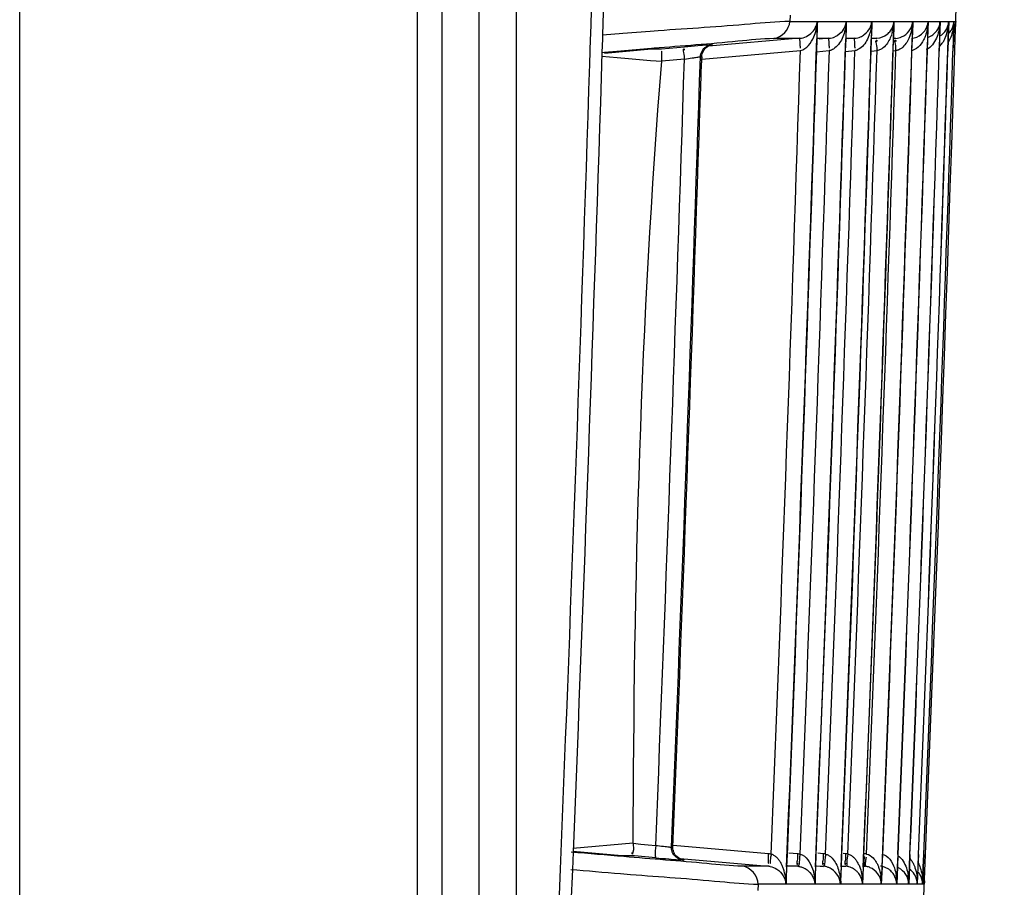
# Model space of a CAD drawing. Extents: x 3026 to 6645, y -287 to 2207.
# Drawn here: x 5524 to 5563, y 972 to 1007 of the extents above; entities that cross this region are included whole.
import ezdxf

# ---------------------------------------------------------------- set-up
doc = ezdxf.new("R2010")
doc.units = 0
doc.header["$LTSCALE"] = 115.6375
doc.layers.get('0').update_dxf_attribs({"linetype": 'CONTINUOUS'})

msp = doc.modelspace()

# ---------------------------------------------------------------- linework, layer by layer
at = {"color": 7, "linetype": 'Continuous'}
for p, q in [((5523.723, 874.133), (5523.723, 1382.433)), ((5539.723, 1365.133), (5539.723, 875.133)), ((5543.723, 895.865), (5543.723, 1362.403)), ((5540.723, 1330.806), (5540.723, 927.042)), ((5542.223, 927.908), (5542.223, 1330.138)), ((5546.713, 1005.978), (5546.757, 1007.358)), ((5547.204, 1005.967), (5547.248, 1007.346)), ((5554.739, 1006.762), (5554.731, 1006.509)), ((5554.731, 1006.509), (5555.838, 1006.509)), ((5555.832, 1006.304), (5555.816, 1005.816)), ((5555.83, 1005.816), (5555.852, 1006.509)), ((5555.838, 1006.509), (5555.832, 1006.304)), ((5555.852, 1006.509), (5557.004, 1006.509)), ((5556.998, 1006.314), (5556.982, 1005.815)), ((5556.994, 1005.815), (5557.016, 1006.509)), ((5557.004, 1006.509), (5556.998, 1006.314)), ((5557.016, 1006.509), (5558.032, 1006.509)), ((5558.028, 1006.338), (5558.01, 1005.781)), ((5558.02, 1005.781), (5558.044, 1006.509)), ((5558.033, 1006.509), (5558.028, 1006.338)), ((5558.043, 1006.509), (5558.925, 1006.509)), ((5558.921, 1006.384), (5558.902, 1005.785)), ((5558.911, 1005.785), (5558.934, 1006.509)), ((5558.925, 1006.509), (5558.921, 1006.384)), ((5558.934, 1006.509), (5559.68, 1006.509)), ((5559.678, 1006.418), (5559.659, 1005.81)), ((5559.666, 1005.81), (5559.689, 1006.509)), ((5559.681, 1006.509), (5559.678, 1006.418)), ((5559.688, 1006.509), (5560.3, 1006.509)), ((5560.3, 1006.509), (5560.278, 1005.811)), ((5560.284, 1005.81), (5560.306, 1006.509)), ((5560.306, 1006.509), (5560.783, 1006.509)), ((5560.783, 1006.509), (5560.76, 1005.812)), ((5560.765, 1005.812), (5560.787, 1006.509)), ((5560.787, 1006.509), (5561.129, 1006.509)), ((5561.129, 1006.509), (5561.107, 1005.811)), ((5561.11, 1005.811), (5561.132, 1006.509)), ((5561.132, 1006.509), (5561.339, 1006.509)), ((5561.339, 1006.509), (5561.317, 1005.814)), ((5561.318, 1005.814), (5561.34, 1006.509)), ((5561.34, 1006.509), (5561.412, 1006.509)), ((5546.708, 1005.833), (5546.713, 1005.978)), ((5547.182, 1005.263), (5547.199, 1005.817)), ((5547.199, 1005.817), (5547.204, 1005.967)), ((5547.354, 1005.977), (5547.204, 1005.966)), ((5547.866, 1006.017), (5547.354, 1005.977)), ((5548.01, 1006.028), (5547.866, 1006.017)), ((5549.114, 1006.111), (5548.01, 1006.028)), ((5549.435, 1006.136), (5549.114, 1006.111)), ((5555.138, 1005.836), (5551.47, 1005.517)), ((5554.094, 1005.834), (5554.452, 1005.834)), ((5554.452, 1005.834), (5555.137, 1005.834)), ((5555.814, 1005.319), (5555.83, 1005.816)), ((5555.831, 1005.834), (5555.975, 1005.834)), ((5556.308, 1005.837), (5555.913, 1005.803)), ((5555.975, 1005.834), (5556.307, 1005.834)), ((5556.978, 1005.317), (5556.994, 1005.815)), ((5556.994, 1005.838), (5557.342, 1005.838)), ((5557.342, 1005.838), (5557.077, 1005.815)), ((5558.02, 1005.838), (5558.24, 1005.839)), ((5558.24, 1005.839), (5558.102, 1005.826)), ((5558.911, 1005.839), (5559.002, 1005.839)), ((5559.65, 1005.315), (5559.666, 1005.81)), ((5560.278, 1005.811), (5560.262, 1005.315)), ((5560.268, 1005.315), (5560.284, 1005.81)), ((5560.76, 1005.812), (5560.744, 1005.314)), ((5560.749, 1005.314), (5560.765, 1005.812)), ((5561.107, 1005.811), (5561.091, 1005.313)), ((5561.094, 1005.313), (5561.11, 1005.811)), ((5561.317, 1005.814), (5561.3, 1005.313)), ((5561.302, 1005.312), (5561.318, 1005.814)), ((5547.268, 1005.24), (5549.156, 1005.405)), ((5549.156, 1005.405), (5549.428, 1005.405)), ((5549.159, 1005.436), (5549.263, 1005.445)), ((5549.428, 1005.405), (5549.565, 1005.405)), ((5549.565, 1005.405), (5550.487, 1005.486)), ((5551.585, 1005.576), (5551.638, 1005.575)), ((5558.005, 1005.316), (5558.02, 1005.781)), ((5558.896, 1005.316), (5558.911, 1005.785)), ((5547.164, 1005.117), (5547.775, 1005.064)), ((5547.166, 1005.264), (5547.265, 1005.272)), ((5547.265, 1005.272), (5547.927, 1005.33)), ((5547.775, 1005.064), (5548.235, 1005.024)), ((5548.235, 1005.024), (5549.116, 1004.947)), ((5551.13, 1005.094), (5551.184, 1005.094)), ((5551.184, 1005.09), (5551.18, 1004.965)), ((5551.193, 1004.993), (5555.156, 1005.339)), ((5555.811, 1005.294), (5556.32, 1005.339)), ((5556.976, 1005.305), (5557.348, 1005.338)), ((5558.003, 1005.316), (5558.245, 1005.337)), ((5558.894, 1005.328), (5559.002, 1005.337)), ((5549.116, 1004.947), (5549.572, 1004.907)), ((5550.487, 1004.988), (5549.575, 1004.907)), ((5551.18, 1004.965), (5551.176, 1004.853)), ((5548.424, 973.404), (5545.988, 973.191)), ((5548.425, 973.404), (5548.727, 973.377)), ((5548.727, 973.377), (5549.029, 973.349)), ((5549.029, 973.349), (5549.331, 973.322)), ((5553.869, 972.982), (5550.028, 973.318)), ((5545.988, 972.349), (5546.016, 973.046)), ((5547.968, 972.905), (5545.998, 973.077)), ((5548.104, 972.905), (5547.968, 972.905)), ((5548.378, 972.905), (5548.104, 972.905)), ((5548.477, 972.896), (5548.378, 972.905)), ((5549.332, 972.822), (5548.477, 972.896)), ((5550.004, 973.249), (5550.022, 973.25)), ((5554.613, 972.457), (5554.633, 972.943)), ((5555.037, 972.982), (5554.694, 973.012)), ((5555.778, 972.455), (5555.798, 972.943)), ((5556.074, 972.983), (5555.858, 973.002)), ((5556.806, 972.454), (5556.826, 972.944)), ((5556.973, 972.982), (5556.885, 972.99)), ((5557.696, 972.449), (5557.717, 972.946)), ((5558.451, 972.458), (5558.471, 972.947)), ((5559.083, 972.954), (5559.063, 972.458)), ((5559.069, 972.458), (5559.089, 972.954)), ((5559.566, 972.949), (5559.546, 972.455)), ((5559.55, 972.455), (5559.57, 972.949)), ((5559.912, 972.951), (5559.892, 972.457)), ((5559.895, 972.457), (5559.915, 972.951)), ((5560.122, 972.952), (5560.102, 972.449)), ((5560.103, 972.449), (5560.124, 972.952)), ((5550.313, 972.79), (5553.866, 972.481)), ((5550.477, 972.732), (5550.423, 972.732)), ((5554.65, 972.513), (5555.057, 972.478)), ((5555.814, 972.501), (5556.092, 972.477)), ((5545.441, 970.978), (5545.497, 972.368)), ((5545.932, 970.958), (5545.988, 972.349)), ((5547.918, 972.186), (5548.18, 972.165)), ((5548.18, 972.165), (5548.323, 972.153)), ((5553.179, 972.482), (5552.821, 972.482)), ((5553.528, 972.483), (5553.179, 972.482)), ((5553.867, 972.483), (5553.528, 972.483)), ((5554.6, 972.458), (5554.58, 971.974)), ((5554.584, 971.756), (5554.613, 972.457)), ((5554.715, 972.482), (5554.613, 972.482)), ((5555.046, 972.482), (5554.715, 972.482)), ((5555.766, 972.456), (5555.744, 971.923)), ((5555.749, 971.757), (5555.778, 972.455)), ((5556.092, 972.477), (5555.778, 972.478)), ((5556.795, 972.455), (5556.771, 971.87)), ((5556.777, 971.757), (5556.806, 972.454)), ((5556.99, 972.477), (5556.807, 972.477)), ((5557.687, 972.449), (5557.663, 971.845)), ((5557.668, 971.757), (5557.696, 972.449)), ((5557.752, 972.477), (5557.697, 972.477)), ((5558.444, 972.458), (5558.415, 971.757)), ((5558.423, 971.757), (5558.451, 972.458)), ((5559.063, 972.458), (5559.034, 971.757)), ((5559.04, 971.757), (5559.069, 972.458)), ((5559.546, 972.455), (5559.517, 971.757)), ((5559.522, 971.757), (5559.55, 972.455)), ((5559.892, 972.457), (5559.863, 971.757)), ((5559.867, 971.757), (5559.895, 972.457)), ((5560.102, 972.449), (5560.073, 971.757)), ((5560.075, 971.757), (5560.103, 972.449)), ((5553.459, 971.756), (5553.449, 971.504)), ((5553.841, 971.756), (5553.459, 971.756)), ((5554.571, 971.756), (5553.841, 971.756)), ((5554.58, 971.974), (5554.571, 971.756)), ((5554.984, 971.757), (5554.584, 971.756)), ((5555.737, 971.757), (5554.984, 971.757)), ((5555.744, 971.923), (5555.737, 971.757)), ((5556.104, 971.757), (5555.749, 971.757)), ((5556.768, 971.757), (5556.104, 971.757)), ((5556.771, 971.87), (5556.766, 971.757)), ((5557.087, 971.757), (5556.778, 971.757)), ((5557.381, 971.757), (5557.087, 971.757)), ((5557.66, 971.757), (5557.381, 971.757)), ((5557.663, 971.845), (5557.659, 971.757)), ((5557.933, 971.757), (5557.669, 971.757)), ((5558.416, 971.757), (5557.933, 971.757)), ((5559.035, 971.757), (5558.423, 971.757)), ((5559.517, 971.757), (5559.041, 971.757)), ((5559.864, 971.757), (5559.522, 971.757)), ((5560.073, 971.757), (5559.867, 971.757)), ((5560.147, 971.757), (5560.075, 971.757))]:
    msp.add_line(p, q, dxfattribs=at)
for points in [[(5551.574, 1005.565), (5551.598, 1005.57), (5551.613, 1005.572)], [(5553.982, 972.967), (5553.944, 972.973), (5553.907, 972.978), (5553.869, 972.982)], [(5555.144, 972.969), (5555.109, 972.974), (5555.073, 972.979), (5555.037, 972.982)], [(5557.066, 972.971), (5557.036, 972.976), (5557.004, 972.979), (5556.973, 972.982)], [(5557.822, 972.972), (5557.794, 972.976), (5557.765, 972.98), (5557.736, 972.982)], [(5550.44, 972.737), (5550.45, 972.736), (5550.406, 972.744)], [(5553.935, 972.474), (5553.912, 972.477), (5553.889, 972.48), (5553.866, 972.483)]]:
    msp.add_lwpolyline(points, dxfattribs=at)
for centre, radius, start, end in [((1714.618, 1129.179), 3848.75, 356.756554, 359.999653), ((5555.111, 1006.599), 0.732, 337.4918, 352.9775), ((5555.18, 1006.467), 0.673, 355.976, 3.6359), ((5556.246, 1006.604), 0.765, 323.4854, 338.0281), ((5556.272, 1006.593), 0.737, 338.0705, 353.4683), ((5556.341, 1006.473), 0.676, 354.0918, 3.0264), ((5556.021, 1006.615), 2.015, 350.8957, 356.9827), ((5557.369, 1006.479), 0.675, 353.9725, 2.5642), ((5557.038, 1006.589), 1.888, 344.2139, 350.9717), ((5556.901, 1006.61), 2.027, 351.0119, 357.1461), ((5558.978, 1006.564), 0.705, 338.1513, 345.3846), ((5557.681, 1006.605), 2.002, 350.5756, 357.2541), ((5558.96, 1006.568), 0.723, 345.4299, 355.2997), ((5559.007, 1006.494), 0.682, 353.7529, 1.2828), ((5559.603, 1006.556), 0.698, 338.6546, 345.1974), ((5558.352, 1006.586), 1.949, 349.0001, 351.697), ((5559.584, 1006.56), 0.718, 345.2518, 355.8935), ((5558.258, 1006.599), 2.044, 351.7393, 357.4811), ((5559.622, 1006.501), 0.684, 355.3121, 0.6545), ((5560.091, 1006.548), 0.693, 339.167, 348.5554), ((5560.062, 1006.553), 0.722, 348.5816, 356.45), ((5560.105, 1006.508), 0.682, 353.1034, 0.0353), ((5560.425, 1006.544), 0.704, 339.8605, 351.6203), ((5560.438, 1006.516), 0.694, 349.113, 359.3998), ((5560.408, 1006.547), 0.722, 351.5675, 356.9386), ((5560.645, 1006.535), 0.694, 340.3577, 349.2354), ((5560.622, 1006.539), 0.717, 349.2032, 357.537), ((5560.643, 1006.523), 0.698, 351.4784, 358.7831), ((5560.727, 1006.527), 0.685, 332.5849, 340.7884), ((5560.724, 1006.527), 0.688, 340.8766, 349.1422), ((1651.953, 1130.045), 3896.736, 357.680962, 358.173331), ((1714.536, 1129.181), 3843.261, 357.662897, 358.160539), ((5553.974, 1006.602), 1.865, 337.6083, 346.9783), ((1714.584, 1129.18), 3844.377, 357.663576, 358.16109), ((5556.245, 1006.558), 0.727, 274.8741, 284.904), ((5556.235, 1006.6), 0.77, 284.8571, 293.4102), ((1714.59, 1129.18), 3847.047, 357.665232, 358.162289), ((5560.395, 1006.576), 0.75, 300.1003, 309.9599), ((5559.307, 1006.551), 1.821, 338.4106, 348.0903), ((5559.595, 1006.538), 1.815, 342.6174, 348.5337), ((5569.15, 791.162), 215.135, 94.83365, 94.97683), ((5557.282, 932), 73.798, 94.55624, 94.86529), ((5559.15, 1005.965), 4.032, 185.5205, 187.5678), ((1714.587, 1129.18), 3845.403, 357.664181, 358.16107), ((1714.589, 1129.18), 3846.293, 357.66464, 358.161556), ((1652.039, 1130.041), 3897.141, 357.691233, 358.165196), ((1714.596, 1129.18), 3838.54, 357.67181, 358.14745), ((1714.454, 1129.182), 3842.701, 357.670149, 358.153145), ((1714.6, 1129.181), 3843.21, 357.670117, 358.153108), ((1714.526, 1129.18), 3843.792, 357.670871, 358.153699), ((1714.625, 1129.18), 3844.348, 357.670821, 358.153638), ((1714.528, 1129.18), 3844.817, 357.671513, 358.154178), ((1714.623, 1129.18), 3845.378, 357.671467, 358.15412), ((1714.53, 1129.18), 3845.71, 357.672071, 358.154602), ((1714.62, 1129.18), 3846.271, 357.672028, 358.154547), ((1714.53, 1129.18), 3846.465, 357.672545, 358.154959), ((1714.616, 1129.18), 3847.029, 357.672505, 358.154906), ((1714.592, 1129.18), 3847.664, 357.672995, 358.155202), ((1714.611, 1129.18), 3847.652, 357.672983, 358.155192), ((1714.591, 1129.18), 3848.147, 357.673217, 358.15542), ((1714.605, 1129.18), 3848.138, 357.673208, 358.155413), ((1714.592, 1129.18), 3848.493, 357.673452, 358.155573), ((1714.601, 1129.18), 3848.487, 357.673446, 358.155568), ((1714.569, 1129.181), 3848.726, 357.673591, 358.15566), ((1714.573, 1129.181), 3848.722, 357.673588, 358.155657), ((1714.535, 1129.18), 3837.963, 357.6726, 358.145657), ((1714.603, 1129.18), 3838.587, 357.671914, 358.143939), ((5555.532, 1024.456), 51.509, 263.0867, 263.434), ((5550.561, 973.243), 0.541, 192.6037, 206.1606), ((5555.973, 971.777), 1.21, 80.4408, 85.2154), ((5567.562, 1182.149), 210.12, 265.02238, 265.16644), ((5556.153, 1046.735), 74.227, 265.13409, 265.44162), ((5556.489, 972.066), 1.124, 25.9244, 30.9536), ((5556.019, 971.792), 0.693, 75.8741, 83.9478), ((5557.656, 971.709), 0.78, 60.318, 72.064), ((5556.53, 971.82), 1.885, 5.4854, 8.9886), ((5558.275, 971.712), 0.78, 47.9749, 63.5047), ((5557.154, 971.827), 1.881, 4.8532, 8.8403), ((5557.623, 971.831), 1.895, 3.156, 8.7076), ((5558.356, 971.863), 1.792, 8.3355, 13.2071), ((5552.536, 971.778), 2.035, 359.3976, 8.0047), ((5556.379, 971.807), 2.037, 358.5908, 5.4312), ((5556.989, 971.814), 2.046, 358.3947, 4.8071), ((5557.453, 971.822), 2.066, 358.2016, 3.1442), ((5558.81, 971.809), 0.714, 355.8197, 3.1165), ((5559.152, 971.802), 0.715, 356.4262, 2.5184), ((5559.469, 971.791), 0.679, 15.7404, 23.2572)]:
    msp.add_arc(centre, radius, start, end, dxfattribs=at)
for points, knots in [([(5554.731, 1006.509), (5554.199, 1006.512), (5552.435, 1006.325), (5550.669, 1006.229), (5549.435, 1006.136)], [0, 0, 0, 0, 0.300715, 1, 1, 1, 1]), ([(5555.138, 1005.834), (5555.228, 1005.842), (5555.502, 1005.919), (5555.716, 1006.144), (5555.788, 1006.318)], [0, 0, 0, 0, 0.324289, 1, 1, 1, 1]), ([(5557.575, 1005.893), (5557.63, 1005.917), (5557.8, 1006.015), (5557.928, 1006.178), (5557.98, 1006.302)], [0, 0, 0, 0, 0.308525, 1, 1, 1, 1]), ([(5557.98, 1006.302), (5557.994, 1006.336), (5558.017, 1006.404), (5558.029, 1006.474), (5558.033, 1006.509)], [0, 0, 0, 0, 0.506853, 1, 1, 1, 1]), ([(5558.779, 1006.134), (5558.799, 1006.161), (5558.835, 1006.216), (5558.864, 1006.275), (5558.876, 1006.305)], [0, 0, 0, 0, 0.510525, 1, 1, 1, 1]), ([(5558.876, 1006.305), (5558.889, 1006.338), (5558.911, 1006.405), (5558.922, 1006.474), (5558.925, 1006.509)], [0, 0, 0, 0, 0.506397, 1, 1, 1, 1]), ([(5559.538, 1006.134), (5559.558, 1006.16), (5559.593, 1006.214), (5559.621, 1006.273), (5559.632, 1006.302)], [0, 0, 0, 0, 0.51023, 1, 1, 1, 1]), ([(5560.648, 1006.134), (5560.667, 1006.16), (5560.7, 1006.214), (5560.727, 1006.272), (5560.738, 1006.302)], [0, 0, 0, 0, 0.509854, 1, 1, 1, 1]), ([(5560.998, 1006.133), (5561.016, 1006.16), (5561.05, 1006.214), (5561.076, 1006.272), (5561.087, 1006.301)], [0, 0, 0, 0, 0.508844, 1, 1, 1, 1]), ([(5549.263, 1005.445), (5550.388, 1005.541), (5551.999, 1005.644), (5553.607, 1005.834), (5554.093, 1005.834)], [0, 0, 0, 0, 0.699332, 1, 1, 1, 1]), ([(5555.138, 1005.834), (5555.115, 1005.831), (5555.141, 1005.701), (5555.131, 1005.641), (5555.137, 1005.577)], [0, 0, 0, 0, 0.263979, 1, 1, 1, 1]), ([(5556.308, 1005.834), (5556.285, 1005.83), (5556.307, 1005.702), (5556.297, 1005.64), (5556.303, 1005.577)], [0, 0, 0, 0, 0.265633, 1, 1, 1, 1]), ([(5557.342, 1005.834), (5557.319, 1005.83), (5557.336, 1005.702), (5557.326, 1005.639), (5557.332, 1005.576)], [0, 0, 0, 0, 0.267752, 1, 1, 1, 1]), ([(5557.342, 1005.834), (5557.384, 1005.837), (5557.463, 1005.851), (5557.54, 1005.877), (5557.575, 1005.893)], [0, 0, 0, 0, 0.518276, 1, 1, 1, 1]), ([(5558.653, 1006.003), (5558.678, 1006.023), (5558.723, 1006.064), (5558.762, 1006.111), (5558.779, 1006.134)], [0, 0, 0, 0, 0.523254, 1, 1, 1, 1]), ([(5558.855, 1006.076), (5558.845, 1006.039), (5558.822, 1005.966), (5558.794, 1005.895), (5558.778, 1005.86)], [0, 0, 0, 0, 0.497731, 1, 1, 1, 1]), ([(5559.002, 1005.833), (5559.043, 1005.837), (5559.122, 1005.85), (5559.198, 1005.876), (5559.233, 1005.892)], [0, 0, 0, 0, 0.518745, 1, 1, 1, 1]), ([(5560.188, 1005.936), (5560.172, 1005.893), (5560.136, 1005.808), (5560.092, 1005.726), (5560.068, 1005.686)], [0, 0, 0, 0, 0.497737, 1, 1, 1, 1]), ([(5560.871, 1005.637), (5560.898, 1005.675), (5560.945, 1005.754), (5560.983, 1005.839), (5561, 1005.881)], [0, 0, 0, 0, 0.506293, 1, 1, 1, 1]), ([(5560.876, 1006.001), (5560.9, 1006.022), (5560.944, 1006.063), (5560.981, 1006.11), (5560.998, 1006.133)], [0, 0, 0, 0, 0.523438, 1, 1, 1, 1]), ([(5561.211, 1005.88), (5561.197, 1005.845), (5561.166, 1005.774), (5561.129, 1005.707), (5561.108, 1005.674)], [0, 0, 0, 0, 0.494462, 1, 1, 1, 1]), ([(5550.487, 1004.988), (5550.48, 1005.079), (5550.51, 1005.182), (5550.422, 1005.405), (5550.472, 1005.413)], [0, 0, 0, 0, 0.642176, 1, 1, 1, 1]), ([(5550.472, 1005.413), (5550.477, 1005.413), (5550.48, 1005.381), (5550.486, 1005.367), (5550.489, 1005.352)], [0, 0, 0, 0, 0.244509, 1, 1, 1, 1]), ([(5551.359, 1005.497), (5551.394, 1005.519), (5551.467, 1005.554), (5551.546, 1005.572), (5551.585, 1005.576)], [0, 0, 0, 0, 0.514232, 1, 1, 1, 1]), ([(5551.409, 1005.494), (5551.444, 1005.517), (5551.518, 1005.553), (5551.598, 1005.572), (5551.638, 1005.575)], [0, 0, 0, 0, 0.514118, 1, 1, 1, 1]), ([(5551.419, 1005.564), (5551.457, 1005.567), (5551.511, 1005.571), (5551.566, 1005.576), (5551.584, 1005.576)], [0, 0, 0, 0, 0.681701, 1, 1, 1, 1]), ([(5556.303, 1005.577), (5556.305, 1005.554), (5556.31, 1005.506), (5556.316, 1005.459), (5556.319, 1005.434)], [0, 0, 0, 0, 0.473416, 1, 1, 1, 1]), ([(5556.484, 1005.4), (5556.459, 1005.385), (5556.406, 1005.36), (5556.349, 1005.344), (5556.32, 1005.339)], [0, 0, 0, 0, 0.497713, 1, 1, 1, 1]), ([(5556.549, 1005.445), (5556.539, 1005.437), (5556.517, 1005.421), (5556.495, 1005.407), (5556.484, 1005.4)], [0, 0, 0, 0, 0.500658, 1, 1, 1, 1]), ([(5557.332, 1005.576), (5557.334, 1005.553), (5557.339, 1005.506), (5557.345, 1005.458), (5557.349, 1005.433)], [0, 0, 0, 0, 0.473382, 1, 1, 1, 1]), ([(5557.546, 1005.42), (5557.516, 1005.4), (5557.453, 1005.365), (5557.383, 1005.343), (5557.348, 1005.338)], [0, 0, 0, 0, 0.498712, 1, 1, 1, 1]), ([(5558.245, 1005.337), (5558.237, 1005.428), (5558.265, 1005.531), (5558.176, 1005.757), (5558.226, 1005.764)], [0, 0, 0, 0, 0.642868, 1, 1, 1, 1]), ([(5558.226, 1005.764), (5558.231, 1005.764), (5558.236, 1005.733), (5558.242, 1005.719), (5558.245, 1005.704)], [0, 0, 0, 0, 0.247544, 1, 1, 1, 1]), ([(5558.492, 1005.456), (5558.456, 1005.427), (5558.379, 1005.376), (5558.291, 1005.345), (5558.245, 1005.337)], [0, 0, 0, 0, 0.496911, 1, 1, 1, 1]), ([(5559.002, 1005.337), (5558.994, 1005.428), (5559.023, 1005.53), (5558.936, 1005.757), (5558.987, 1005.764)], [0, 0, 0, 0, 0.642837, 1, 1, 1, 1]), ([(5558.987, 1005.764), (5558.992, 1005.764), (5558.996, 1005.733), (5559.002, 1005.719), (5559.005, 1005.703)], [0, 0, 0, 0, 0.248097, 1, 1, 1, 1]), ([(5559.235, 1005.444), (5559.201, 1005.417), (5559.128, 1005.371), (5559.045, 1005.344), (5559.002, 1005.337)], [0, 0, 0, 0, 0.49877, 1, 1, 1, 1]), ([(5559.83, 1005.423), (5559.799, 1005.402), (5559.733, 1005.364), (5559.659, 1005.342), (5559.622, 1005.336)], [0, 0, 0, 0, 0.498521, 1, 1, 1, 1]), ([(5560.313, 1005.421), (5560.298, 1005.411), (5560.268, 1005.392), (5560.236, 1005.376), (5560.219, 1005.369)], [0, 0, 0, 0, 0.498393, 1, 1, 1, 1]), ([(5560.754, 1005.502), (5560.776, 1005.523), (5560.817, 1005.566), (5560.854, 1005.613), (5560.871, 1005.637)], [0, 0, 0, 0, 0.505446, 1, 1, 1, 1]), ([(5549.577, 1004.907), (5549.576, 1004.962), (5549.576, 1005.04), (5549.575, 1005.382), (5549.568, 1005.305)], [0, 0, 0, 0, 0.418182, 1, 1, 1, 1]), ([(5550.805, 1005.042), (5550.848, 1005.049), (5550.924, 1005.062), (5551, 1005.075), (5551.034, 1005.08)], [0, 0, 0, 0, 0.560849, 1, 1, 1, 1]), ([(5551.034, 1005.08), (5551.056, 1005.083), (5551.087, 1005.086), (5551.12, 1005.091), (5551.13, 1005.09)], [0, 0, 0, 0, 0.696724, 1, 1, 1, 1]), ([(5548.425, 973.404), (5548.412, 973.268), (5548.473, 973.231), (5548.394, 972.966), (5548.391, 972.974)], [0, 0, 0, 0, 0.945302, 1, 1, 1, 1]), ([(5549.642, 973.285), (5549.685, 973.28), (5549.761, 973.272), (5549.838, 973.263), (5549.871, 973.259)], [0, 0, 0, 0, 0.5608, 1, 1, 1, 1]), ([(5548.391, 972.974), (5548.389, 972.98), (5548.384, 972.998), (5548.381, 973.017), (5548.379, 973.028)], [0, 0, 0, 0, 0.361203, 1, 1, 1, 1]), ([(5549.316, 972.892), (5549.318, 972.875), (5549.321, 972.856), (5549.325, 972.823), (5549.332, 972.822)], [0, 0, 0, 0, 0.715032, 1, 1, 1, 1]), ([(5549.871, 973.259), (5549.893, 973.256), (5549.925, 973.251), (5549.958, 973.249), (5549.967, 973.245)], [0, 0, 0, 0, 0.6931, 1, 1, 1, 1]), ([(5549.967, 973.23), (5549.972, 973.237), (5549.982, 973.249), (5549.998, 973.249), (5550.004, 973.249)], [0, 0, 0, 0, 0.573451, 1, 1, 1, 1]), ([(5550.027, 972.995), (5550.007, 973.032), (5549.978, 973.109), (5549.967, 973.191), (5549.967, 973.23)], [0, 0, 0, 0, 0.51331, 1, 1, 1, 1]), ([(5550.034, 973.125), (5550.029, 973.146), (5550.022, 973.188), (5550.021, 973.23), (5550.022, 973.25)], [0, 0, 0, 0, 0.51143, 1, 1, 1, 1]), ([(5553.869, 972.982), (5553.864, 972.924), (5553.85, 972.857), (5553.856, 972.544), (5553.87, 972.609)], [0, 0, 0, 0, 0.465445, 1, 1, 1, 1]), ([(5553.982, 972.967), (5553.971, 972.91), (5553.952, 972.846), (5553.931, 972.538), (5553.95, 972.601)], [0, 0, 0, 0, 0.470373, 1, 1, 1, 1]), ([(5554.195, 972.843), (5554.163, 972.872), (5554.096, 972.923), (5554.018, 972.957), (5553.978, 972.968)], [0, 0, 0, 0, 0.509947, 1, 1, 1, 1]), ([(5555.038, 972.982), (5555.031, 972.89), (5555.062, 972.788), (5554.987, 972.556), (5555.038, 972.551)], [0, 0, 0, 0, 0.643559, 1, 1, 1, 1]), ([(5555.145, 972.969), (5555.137, 972.919), (5555.111, 972.766), (5555.115, 972.607), (5555.087, 972.504)], [0, 0, 0, 0, 0.320478, 1, 1, 1, 1]), ([(5556.074, 972.983), (5556.067, 972.89), (5556.098, 972.789), (5556.022, 972.556), (5556.073, 972.552)], [0, 0, 0, 0, 0.643639, 1, 1, 1, 1]), ([(5556.174, 972.97), (5556.167, 972.92), (5556.142, 972.767), (5556.145, 972.608), (5556.119, 972.505)], [0, 0, 0, 0, 0.32038, 1, 1, 1, 1]), ([(5556.174, 972.97), (5556.215, 972.959), (5556.294, 972.926), (5556.363, 972.875), (5556.394, 972.847)], [0, 0, 0, 0, 0.501023, 1, 1, 1, 1]), ([(5556.974, 972.982), (5556.966, 972.89), (5556.998, 972.789), (5556.92, 972.556), (5556.971, 972.552)], [0, 0, 0, 0, 0.643819, 1, 1, 1, 1]), ([(5557.066, 972.971), (5557.049, 972.857), (5557.007, 972.751), (5557.04, 972.476), (5556.99, 972.482)], [0, 0, 0, 0, 0.70068, 1, 1, 1, 1]), ([(5557.066, 972.971), (5557.108, 972.961), (5557.187, 972.929), (5557.256, 972.878), (5557.288, 972.85)], [0, 0, 0, 0, 0.500988, 1, 1, 1, 1]), ([(5552.822, 972.482), (5552.344, 972.493), (5550.756, 972.658), (5549.165, 972.771), (5548.052, 972.867)], [0, 0, 0, 0, 0.299229, 1, 1, 1, 1]), ([(5550.421, 972.731), (5550.403, 972.732), (5550.348, 972.736), (5550.292, 972.74), (5550.254, 972.743)], [0, 0, 0, 0, 0.320728, 1, 1, 1, 1]), ([(5550.406, 972.74), (5550.425, 972.738), (5550.43, 972.737), (5550.48, 972.732), (5550.475, 972.731)], [0, 0, 0, 0, 0.801724, 1, 1, 1, 1]), ([(5554.365, 972.627), (5554.342, 972.668), (5554.291, 972.745), (5554.229, 972.813), (5554.195, 972.843)], [0, 0, 0, 0, 0.507316, 1, 1, 1, 1]), ([(5554.477, 972.378), (5554.462, 972.421), (5554.429, 972.506), (5554.388, 972.588), (5554.365, 972.627)], [0, 0, 0, 0, 0.502831, 1, 1, 1, 1]), ([(5555.038, 972.551), (5555.043, 972.551), (5555.047, 972.58), (5555.052, 972.593), (5555.054, 972.608)], [0, 0, 0, 0, 0.252205, 1, 1, 1, 1]), ([(5555.087, 972.504), (5555.085, 972.498), (5555.08, 972.483), (5555.064, 972.48), (5555.058, 972.481)], [0, 0, 0, 0, 0.526383, 1, 1, 1, 1]), ([(5556.073, 972.552), (5556.078, 972.551), (5556.082, 972.58), (5556.087, 972.594), (5556.089, 972.608)], [0, 0, 0, 0, 0.252232, 1, 1, 1, 1]), ([(5556.119, 972.505), (5556.117, 972.498), (5556.113, 972.484), (5556.098, 972.481), (5556.092, 972.481)], [0, 0, 0, 0, 0.537705, 1, 1, 1, 1]), ([(5556.971, 972.552), (5556.976, 972.551), (5556.981, 972.58), (5556.985, 972.594), (5556.988, 972.608)], [0, 0, 0, 0, 0.252156, 1, 1, 1, 1]), ([(5557.288, 972.85), (5557.321, 972.82), (5557.381, 972.755), (5557.431, 972.682), (5557.453, 972.644)], [0, 0, 0, 0, 0.505134, 1, 1, 1, 1]), ([(5557.5, 972.557), (5557.512, 972.533), (5557.534, 972.483), (5557.553, 972.433), (5557.562, 972.407)], [0, 0, 0, 0, 0.502768, 1, 1, 1, 1]), ([(5557.753, 972.482), (5557.73, 972.484), (5557.725, 972.605), (5557.72, 972.668), (5557.725, 972.729)], [0, 0, 0, 0, 0.267646, 1, 1, 1, 1]), ([(5557.725, 972.729), (5557.727, 972.753), (5557.732, 972.802), (5557.74, 972.852), (5557.744, 972.878)], [0, 0, 0, 0, 0.469042, 1, 1, 1, 1]), ([(5557.753, 972.482), (5557.771, 972.479), (5557.783, 972.597), (5557.783, 972.65), (5557.79, 972.707)], [0, 0, 0, 0, 0.244733, 1, 1, 1, 1]), ([(5557.79, 972.707), (5557.794, 972.73), (5557.802, 972.78), (5557.812, 972.83), (5557.819, 972.856)], [0, 0, 0, 0, 0.464295, 1, 1, 1, 1]), ([(5558.085, 972.814), (5558.109, 972.788), (5558.154, 972.735), (5558.193, 972.676), (5558.211, 972.647)], [0, 0, 0, 0, 0.505652, 1, 1, 1, 1]), ([(5558.211, 972.647), (5558.234, 972.609), (5558.274, 972.531), (5558.305, 972.45), (5558.319, 972.41)], [0, 0, 0, 0, 0.508015, 1, 1, 1, 1]), ([(5559.565, 972.79), (5559.583, 972.769), (5559.617, 972.727), (5559.647, 972.682), (5559.661, 972.66)], [0, 0, 0, 0, 0.506302, 1, 1, 1, 1]), ([(5559.661, 972.66), (5559.684, 972.621), (5559.725, 972.543), (5559.757, 972.461), (5559.771, 972.42)], [0, 0, 0, 0, 0.509208, 1, 1, 1, 1]), ([(5559.905, 972.604), (5559.92, 972.574), (5559.948, 972.515), (5559.972, 972.453), (5559.982, 972.422)], [0, 0, 0, 0, 0.501762, 1, 1, 1, 1]), ([(5548.323, 972.153), (5549.522, 972.055), (5551.234, 971.948), (5552.945, 971.76), (5553.459, 971.756)], [0, 0, 0, 0, 0.700439, 1, 1, 1, 1]), ([(5553.935, 972.474), (5554.033, 972.456), (5554.35, 972.332), (5554.559, 971.991), (5554.571, 971.756)], [0, 0, 0, 0, 0.297212, 1, 1, 1, 1]), ([(5555.058, 972.481), (5555.103, 972.476), (5555.189, 972.457), (5555.272, 972.425), (5555.31, 972.406)], [0, 0, 0, 0, 0.515861, 1, 1, 1, 1]), ([(5555.31, 972.406), (5555.364, 972.379), (5555.534, 972.267), (5555.657, 972.089), (5555.701, 971.955)], [0, 0, 0, 0, 0.301106, 1, 1, 1, 1]), ([(5556.4, 972.375), (5556.369, 972.394), (5556.3, 972.43), (5556.227, 972.454), (5556.188, 972.464)], [0, 0, 0, 0, 0.478978, 1, 1, 1, 1]), ([(5557.104, 972.46), (5557.086, 972.465), (5557.048, 972.474), (5557.01, 972.48), (5556.99, 972.482)], [0, 0, 0, 0, 0.493737, 1, 1, 1, 1]), ([(5557.3, 972.375), (5557.27, 972.393), (5557.207, 972.426), (5557.14, 972.45), (5557.104, 972.46)], [0, 0, 0, 0, 0.479523, 1, 1, 1, 1]), ([(5557.476, 972.226), (5557.452, 972.253), (5557.398, 972.308), (5557.335, 972.354), (5557.3, 972.375)], [0, 0, 0, 0, 0.47001, 1, 1, 1, 1]), ([(5557.581, 972.068), (5557.567, 972.095), (5557.535, 972.15), (5557.497, 972.201), (5557.476, 972.226)], [0, 0, 0, 0, 0.48515, 1, 1, 1, 1]), ([(5557.897, 972.451), (5557.874, 972.459), (5557.826, 972.471), (5557.777, 972.479), (5557.753, 972.482)], [0, 0, 0, 0, 0.491766, 1, 1, 1, 1]), ([(5558.623, 972.41), (5558.586, 972.429), (5558.506, 972.46), (5558.422, 972.477), (5558.378, 972.482)], [0, 0, 0, 0, 0.48293, 1, 1, 1, 1]), ([(5558.916, 972.15), (5558.9, 972.175), (5558.864, 972.225), (5558.821, 972.27), (5558.797, 972.292)], [0, 0, 0, 0, 0.474627, 1, 1, 1, 1]), ([(5559.486, 971.974), (5559.476, 972.004), (5559.452, 972.066), (5559.421, 972.123), (5559.403, 972.151)], [0, 0, 0, 0, 0.490695, 1, 1, 1, 1]), ([(5559.966, 972.152), (5559.956, 972.169), (5559.933, 972.203), (5559.907, 972.235), (5559.892, 972.251)], [0, 0, 0, 0, 0.485443, 1, 1, 1, 1]), ([(5554.579, 971.976), (5554.586, 971.939), (5554.594, 971.866), (5554.589, 971.792), (5554.584, 971.756)], [0, 0, 0, 0, 0.506528, 1, 1, 1, 1]), ([(5555.701, 971.955), (5555.711, 971.922), (5555.728, 971.857), (5555.736, 971.79), (5555.737, 971.757)], [0, 0, 0, 0, 0.511247, 1, 1, 1, 1]), ([(5555.742, 971.976), (5555.749, 971.94), (5555.757, 971.866), (5555.754, 971.793), (5555.749, 971.757)], [0, 0, 0, 0, 0.506931, 1, 1, 1, 1]), ([(5556.767, 971.976), (5556.775, 971.94), (5556.784, 971.867), (5556.781, 971.793), (5556.777, 971.757)], [0, 0, 0, 0, 0.503809, 1, 1, 1, 1]), ([(5559.517, 971.757), (5559.517, 971.793), (5559.513, 971.866), (5559.497, 971.938), (5559.486, 971.974)], [0, 0, 0, 0, 0.487588, 1, 1, 1, 1]), ([(5560.147, 971.757), (5560.148, 971.793), (5560.146, 971.866), (5560.132, 971.939), (5560.122, 971.975)], [0, 0, 0, 0, 0.49008, 1, 1, 1, 1])]:
    msp.add_open_spline(points, degree=3, knots=knots, dxfattribs=at)
for points in [[(5554.094, 1005.834), (5554.402, 1005.862), (5554.721, 1006.2), (5554.731, 1006.509)], [(5555.791, 1006.182), (5555.816, 1006.289), (5555.831, 1006.399), (5555.838, 1006.509)], [(5557.004, 1006.509), (5556.997, 1006.399), (5556.982, 1006.289), (5556.958, 1006.181)], [(5558.01, 1006.296), (5557.987, 1006.149), (5557.946, 1006.002), (5557.886, 1005.865)], [(5559.656, 1006.277), (5559.631, 1006.124), (5559.59, 1005.973), (5559.526, 1005.832)], [(5560.037, 1006.002), (5560.132, 1006.08), (5560.209, 1006.187), (5560.254, 1006.302)], [(5560.265, 1006.214), (5560.247, 1006.12), (5560.222, 1006.027), (5560.188, 1005.936)], [(5560.745, 1006.195), (5560.726, 1006.097), (5560.698, 1006.001), (5560.662, 1005.908)], [(5560.783, 1006.509), (5560.778, 1006.403), (5560.766, 1006.298), (5560.745, 1006.195)], [(5561.088, 1006.175), (5561.111, 1006.282), (5561.124, 1006.39), (5561.128, 1006.499)], [(5561.12, 1006.027), (5561.199, 1006.102), (5561.262, 1006.199), (5561.298, 1006.301)], [(5561.339, 1006.509), (5561.335, 1006.397), (5561.322, 1006.284), (5561.299, 1006.175)], [(5561.412, 1006.509), (5561.409, 1006.397), (5561.397, 1006.286), (5561.374, 1006.177)], [(5555.159, 1005.341), (5555.408, 1005.404), (5555.6, 1005.654), (5555.698, 1005.892)], [(5556.861, 1006.149), (5556.78, 1006.039), (5556.666, 1005.948), (5556.541, 1005.893)], [(5556.866, 1005.891), (5556.796, 1005.722), (5556.693, 1005.557), (5556.549, 1005.445)], [(5556.958, 1006.181), (5556.935, 1006.082), (5556.905, 1005.985), (5556.866, 1005.891)], [(5557.886, 1005.865), (5557.811, 1005.694), (5557.701, 1005.523), (5557.546, 1005.42)], [(5558.24, 1005.834), (5558.388, 1005.846), (5558.538, 1005.909), (5558.653, 1006.003)], [(5558.778, 1005.86), (5558.712, 1005.708), (5558.62, 1005.56), (5558.492, 1005.456)], [(5559.233, 1005.892), (5559.352, 1005.944), (5559.461, 1006.029), (5559.538, 1006.134)], [(5559.526, 1005.832), (5559.459, 1005.685), (5559.363, 1005.543), (5559.235, 1005.444)], [(5559.628, 1005.833), (5559.775, 1005.845), (5559.923, 1005.908), (5560.037, 1006.002)], [(5560.292, 1005.87), (5560.432, 1005.918), (5560.562, 1006.014), (5560.648, 1006.134)], [(5560.662, 1005.908), (5560.59, 1005.722), (5560.478, 1005.533), (5560.313, 1005.421)], [(5561.299, 1006.175), (5561.278, 1006.074), (5561.249, 1005.975), (5561.211, 1005.88)], [(5547.927, 1005.33), (5548.338, 1005.366), (5548.748, 1005.401), (5549.159, 1005.436)], [(5551.13, 1005.094), (5551.135, 1005.248), (5551.228, 1005.415), (5551.359, 1005.497)], [(5551.184, 1005.094), (5551.189, 1005.247), (5551.28, 1005.411), (5551.409, 1005.494)], [(5560.068, 1005.686), (5560.007, 1005.585), (5559.927, 1005.49), (5559.83, 1005.423)], [(5550.487, 1004.988), (5550.593, 1005.009), (5550.699, 1005.025), (5550.805, 1005.042)], [(5548.425, 973.404), (5548.454, 983.912), (5548.725, 994.433), (5549.575, 1004.907)], [(5549.332, 973.322), (5549.32, 973.179), (5549.307, 973.035), (5549.316, 972.892)], [(5548.052, 972.867), (5547.346, 972.927), (5546.64, 972.988), (5545.934, 973.05)], [(5550.423, 972.732), (5550.265, 972.746), (5550.1, 972.855), (5550.027, 972.995)], [(5550.477, 972.732), (5550.316, 972.746), (5550.148, 972.86), (5550.076, 973.005)], [(5555.145, 972.969), (5555.393, 972.904), (5555.563, 972.626), (5555.644, 972.383)], [(5557.822, 972.972), (5557.922, 972.949), (5558.014, 972.887), (5558.085, 972.814)], [(5558.441, 972.974), (5558.686, 972.919), (5558.859, 972.649), (5558.94, 972.412)], [(5559.094, 972.9), (5559.255, 972.789), (5559.361, 972.6), (5559.424, 972.415)], [(5556.394, 972.847), (5556.523, 972.731), (5556.611, 972.569), (5556.668, 972.405)], [(5545.909, 972.352), (5546.579, 972.296), (5547.248, 972.241), (5547.918, 972.186)], [(5553.459, 971.756), (5553.472, 972.078), (5553.142, 972.455), (5552.821, 972.482)], [(5554.551, 972.061), (5554.536, 972.169), (5554.512, 972.275), (5554.477, 972.378)], [(5555.644, 972.383), (5555.676, 972.286), (5555.699, 972.187), (5555.715, 972.087)], [(5556.685, 972.07), (5556.621, 972.193), (5556.52, 972.304), (5556.4, 972.375)], [(5556.668, 972.405), (5556.701, 972.309), (5556.725, 972.211), (5556.741, 972.111)], [(5556.741, 972.111), (5556.76, 971.994), (5556.768, 971.875), (5556.766, 971.757)], [(5557.562, 972.407), (5557.595, 972.311), (5557.619, 972.212), (5557.635, 972.113)], [(5557.635, 972.113), (5557.654, 971.995), (5557.661, 971.876), (5557.659, 971.757)], [(5558.33, 972.089), (5558.265, 972.21), (5558.162, 972.318), (5558.043, 972.387)], [(5558.319, 972.41), (5558.352, 972.314), (5558.376, 972.214), (5558.392, 972.114)], [(5559.034, 971.757), (5559.034, 971.894), (5558.99, 972.035), (5558.916, 972.15)], [(5558.94, 972.412), (5558.973, 972.316), (5558.997, 972.216), (5559.012, 972.116)], [(5559.403, 972.151), (5559.333, 972.261), (5559.227, 972.353), (5559.111, 972.411)], [(5559.424, 972.415), (5559.457, 972.318), (5559.481, 972.218), (5559.496, 972.118)], [(5559.753, 972.152), (5559.701, 972.234), (5559.63, 972.307), (5559.549, 972.361)], [(5559.863, 971.757), (5559.866, 971.894), (5559.825, 972.036), (5559.753, 972.152)], [(5559.771, 972.42), (5559.804, 972.323), (5559.828, 972.222), (5559.843, 972.12)], [(5559.843, 972.12), (5559.861, 972.001), (5559.868, 971.878), (5559.863, 971.757)], [(5560.073, 971.757), (5560.077, 971.893), (5560.038, 972.036), (5559.966, 972.152)], [(5559.982, 972.422), (5560.016, 972.325), (5560.039, 972.224), (5560.054, 972.122)], [(5560.054, 972.122), (5560.072, 972.001), (5560.078, 971.879), (5560.073, 971.757)], [(5560.129, 972.123), (5560.147, 972.002), (5560.152, 971.879), (5560.147, 971.757)], [(5555.715, 972.087), (5555.732, 971.978), (5555.739, 971.867), (5555.737, 971.757)], [(5556.766, 971.757), (5556.763, 971.864), (5556.734, 971.974), (5556.685, 972.07)], [(5557.659, 971.757), (5557.656, 971.864), (5557.63, 971.973), (5557.581, 972.068)], [(5558.415, 971.757), (5558.413, 971.871), (5558.384, 971.988), (5558.33, 972.089)]]:
    msp.add_open_spline(points, degree=3, dxfattribs=at)

doc.saveas('drawing.dxf')
